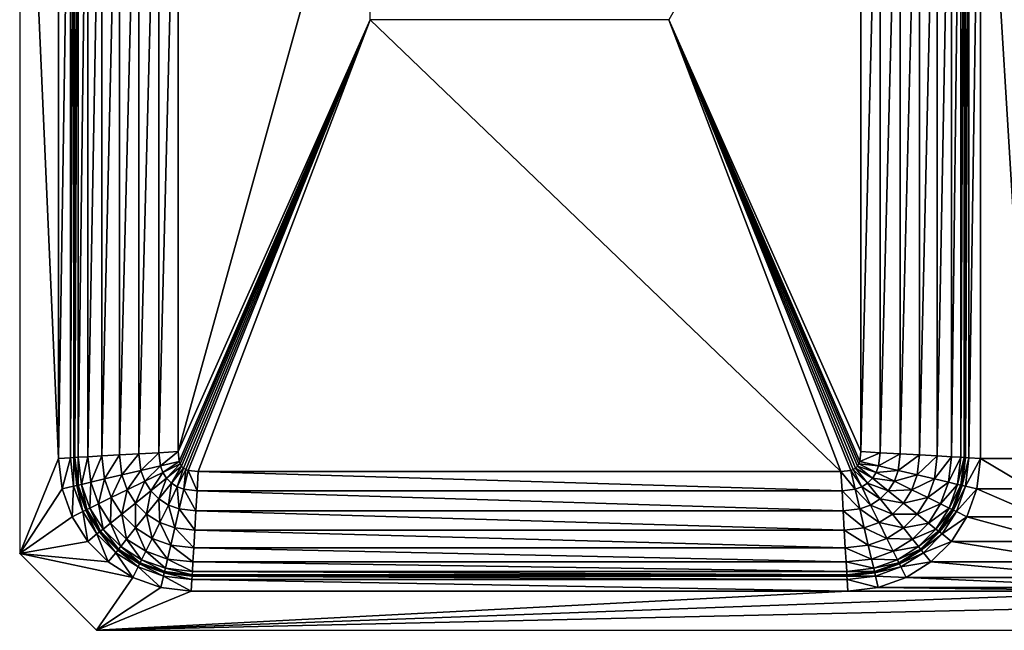
# Model space of a CAD drawing. Units: millimetres. Extents: x 0 to 31.5, y -18 to 0.
# Drawn here: x 0 to 15.7, y -18 to -8.2 of the extents above; entities that cross this region are included whole.
import ezdxf

# ---------------------------------------------------------------- set-up
doc = ezdxf.new("R2010")
doc.units = ezdxf.units.MM
doc.layers.add('sink', color=132, linetype='Continuous')

msp = doc.modelspace()

# ---------------------------------------------------------------- linework, layer by layer
at = {"layer": 'sink'}
for points in [[(-0.008, -1.216), (-0.008, -16.756), (0.614, -15.237)], [(-0.008, -1.216), (0.614, -15.237), (0.614, -2.734)], [(0.614, -2.734), (0.614, -15.237), (0.803, -2.745, -0.219)], [(0.614, -15.237), (0.803, -15.226, -0.219), (0.803, -2.745, -0.219)], [(0.803, -2.745, -0.219), (0.803, -15.226, -0.219), (0.856, -2.748, -0.534)], [(0.803, -15.226, -0.219), (0.856, -15.223, -0.534), (0.856, -2.748, -0.534)], [(0.856, -2.748, -0.534), (0.856, -15.223, -0.534), (0.876, -2.749, -7.776)], [(0.856, -15.223, -0.534), (0.876, -15.222, -7.776), (0.876, -2.749, -7.776)], [(0.876, -2.749, -7.776), (0.876, -15.222, -7.776), (0.929, -2.752, -8.066)], [(0.876, -15.222, -7.776), (0.929, -15.219, -8.066), (0.929, -2.752, -8.066)], [(0.929, -2.752, -8.066), (0.929, -15.219, -8.066), (1.081, -2.761, -8.375)], [(0.929, -15.219, -8.066), (1.081, -15.21, -8.375), (1.081, -2.761, -8.375)], [(1.081, -2.761, -8.375), (1.081, -15.21, -8.375), (1.308, -2.774, -8.676)], [(1.081, -15.21, -8.375), (1.308, -15.197, -8.676), (1.308, -2.774, -8.676)], [(1.308, -2.774, -8.676), (1.308, -15.197, -8.676), (1.588, -2.79, -8.946)], [(1.308, -15.197, -8.676), (1.588, -15.181, -8.946), (1.588, -2.79, -8.946)], [(1.588, -2.79, -8.946), (1.588, -15.181, -8.946), (1.9, -2.808, -9.159)], [(1.588, -15.181, -8.946), (1.9, -15.163, -9.159), (1.9, -2.808, -9.159)], [(1.9, -2.808, -9.159), (1.9, -15.163, -9.159), (2.22, -2.826, -9.291)], [(1.9, -15.163, -9.159), (2.22, -15.145, -9.291), (2.22, -2.826, -9.291)], [(2.22, -2.826, -9.291), (2.22, -15.145, -9.291), (2.526, -2.844, -9.315)], [(13.756, -15.145, -9.291), (13.756, -2.826, -9.291), (13.449, -15.127, -9.315)], [(13.756, -2.826, -9.291), (13.449, -2.844, -9.315), (13.449, -15.127, -9.315)], [(14.076, -15.163, -9.159), (14.076, -2.808, -9.159), (13.756, -15.145, -9.291)], [(14.076, -2.808, -9.159), (13.756, -2.826, -9.291), (13.756, -15.145, -9.291)], [(14.387, -15.181, -8.946), (14.387, -2.79, -8.946), (14.076, -15.163, -9.159)], [(14.387, -2.79, -8.946), (14.076, -2.808, -9.159), (14.076, -15.163, -9.159)], [(14.668, -15.197, -8.676), (14.668, -2.774, -8.676), (14.387, -15.181, -8.946)], [(14.668, -2.774, -8.676), (14.387, -2.79, -8.946), (14.387, -15.181, -8.946)], [(14.895, -15.21, -8.375), (14.895, -2.761, -8.375), (14.668, -15.197, -8.676)], [(14.895, -2.761, -8.375), (14.668, -2.774, -8.676), (14.668, -15.197, -8.676)], [(15.046, -15.219, -8.066), (15.046, -2.752, -8.066), (14.895, -15.21, -8.375)], [(15.046, -2.752, -8.066), (14.895, -2.761, -8.375), (14.895, -15.21, -8.375)], [(15.1, -15.222, -7.776), (15.1, -2.749, -7.776), (15.046, -15.219, -8.066)], [(15.1, -2.749, -7.776), (15.046, -2.752, -8.066), (15.046, -15.219, -8.066)], [(15.12, -15.223, -0.534), (15.12, -2.748, -0.534), (15.1, -15.222, -7.776)], [(15.12, -2.748, -0.534), (15.1, -2.749, -7.776), (15.1, -15.222, -7.776)], [(15.173, -15.226, -0.219), (15.173, -2.745, -0.219), (15.12, -15.223, -0.534)], [(15.173, -2.745, -0.219), (15.12, -2.748, -0.534), (15.12, -15.223, -0.534)], [(15.361, -15.237), (15.361, -2.734), (15.173, -15.226, -0.219)], [(15.361, -2.734), (15.173, -2.745, -0.219), (15.173, -15.226, -0.219)], [(15.361, -2.734), (15.361, -15.237), (16.123, -15.237)], [(15.361, -2.734), (16.123, -15.237), (16.123, -2.734)], [(2.22, -15.145, -9.291), (2.526, -15.127, -9.315), (2.526, -2.844, -9.315)], [(2.526, -2.844, -9.315), (2.526, -15.127, -9.315), (5.597, -4.067, -9.315)], [(13.449, -15.127, -9.315), (13.449, -2.844, -9.315), (10.378, -8.219, -9.315)], [(2.526, -15.127, -9.315), (5.597, -8.219, -9.315), (5.597, -4.067, -9.315)], [(2.526, -15.127, -9.315), (2.544, -15.286, -9.315), (5.597, -8.219, -9.315)], [(2.544, -15.286, -9.315), (2.558, -15.324, -9.315), (5.597, -8.219, -9.315)], [(2.558, -15.324, -9.315), (2.581, -15.361, -9.315), (5.597, -8.219, -9.315)], [(2.581, -15.361, -9.315), (2.613, -15.392, -9.315), (5.597, -8.219, -9.315)], [(2.613, -15.392, -9.315), (2.649, -15.415, -9.315), (5.597, -8.219, -9.315)], [(2.649, -15.415, -9.315), (2.687, -15.429, -9.315), (5.597, -8.219, -9.315)], [(2.687, -15.429, -9.315), (2.846, -15.447, -9.315), (5.597, -8.219, -9.315)], [(2.846, -15.447, -9.315), (13.129, -15.447, -9.315), (5.597, -8.219, -9.315)], [(13.129, -15.447, -9.315), (10.378, -8.219, -9.315), (5.597, -8.219, -9.315)], [(13.129, -15.447, -9.315), (13.288, -15.429, -9.315), (10.378, -8.219, -9.315)], [(13.288, -15.429, -9.315), (13.326, -15.415, -9.315), (10.378, -8.219, -9.315)], [(13.326, -15.415, -9.315), (13.363, -15.392, -9.315), (10.378, -8.219, -9.315)], [(13.363, -15.392, -9.315), (13.394, -15.361, -9.315), (10.378, -8.219, -9.315)], [(13.394, -15.361, -9.315), (13.417, -15.324, -9.315), (10.378, -8.219, -9.315)], [(13.417, -15.324, -9.315), (13.431, -15.286, -9.315), (10.378, -8.219, -9.315)], [(13.431, -15.286, -9.315), (13.449, -15.127, -9.315), (10.378, -8.219, -9.315)], [(-0.008, -16.756), (0.67, -15.723), (0.614, -15.237)], [(0.614, -15.237), (0.67, -15.723), (0.803, -15.226, -0.219)], [(0.67, -15.723), (0.855, -15.68, -0.219), (0.803, -15.226, -0.219)], [(0.803, -15.226, -0.219), (0.855, -15.68, -0.219), (0.856, -15.223, -0.534)], [(0.855, -15.68, -0.219), (0.907, -15.668, -0.534), (0.856, -15.223, -0.534)], [(0.856, -15.223, -0.534), (0.907, -15.668, -0.534), (0.876, -15.222, -7.776)], [(0.876, -15.222, -7.776), (0.927, -15.664, -7.776), (0.929, -15.219, -8.066)], [(0.907, -15.668, -0.534), (0.927, -15.664, -7.776), (0.876, -15.222, -7.776)], [(0.927, -15.664, -7.776), (0.979, -15.651, -8.066), (0.929, -15.219, -8.066)], [(0.929, -15.219, -8.066), (0.979, -15.651, -8.066), (1.081, -15.21, -8.375)], [(0.979, -15.651, -8.066), (1.128, -15.617, -8.375), (1.081, -15.21, -8.375)], [(1.081, -15.21, -8.375), (1.128, -15.617, -8.375), (1.308, -15.197, -8.676)], [(1.128, -15.617, -8.375), (1.35, -15.565, -8.676), (1.308, -15.197, -8.676)], [(1.308, -15.197, -8.676), (1.35, -15.565, -8.676), (1.588, -15.181, -8.946)], [(1.35, -15.565, -8.676), (1.625, -15.501, -8.946), (1.588, -15.181, -8.946)], [(1.588, -15.181, -8.946), (1.625, -15.501, -8.946), (1.9, -15.163, -9.159)], [(1.625, -15.501, -8.946), (1.93, -15.429, -9.159), (1.9, -15.163, -9.159)], [(1.9, -15.163, -9.159), (1.93, -15.429, -9.159), (2.22, -15.145, -9.291)], [(1.93, -15.429, -9.159), (2.244, -15.356, -9.291), (2.22, -15.145, -9.291)], [(2.22, -15.145, -9.291), (2.244, -15.356, -9.291), (2.526, -15.127, -9.315)], [(2.244, -15.356, -9.291), (2.544, -15.286, -9.315), (2.526, -15.127, -9.315)], [(13.756, -15.145, -9.291), (13.449, -15.127, -9.315), (13.431, -15.286, -9.315)], [(13.731, -15.356, -9.291), (13.756, -15.145, -9.291), (13.431, -15.286, -9.315)], [(14.076, -15.163, -9.159), (13.756, -15.145, -9.291), (13.731, -15.356, -9.291)], [(14.045, -15.429, -9.159), (14.076, -15.163, -9.159), (13.731, -15.356, -9.291)], [(14.387, -15.181, -8.946), (14.076, -15.163, -9.159), (14.045, -15.429, -9.159)], [(14.35, -15.501, -8.946), (14.387, -15.181, -8.946), (14.045, -15.429, -9.159)], [(14.668, -15.197, -8.676), (14.387, -15.181, -8.946), (14.35, -15.501, -8.946)], [(14.625, -15.565, -8.676), (14.668, -15.197, -8.676), (14.35, -15.501, -8.946)], [(14.895, -15.21, -8.375), (14.668, -15.197, -8.676), (14.625, -15.565, -8.676)], [(14.848, -15.617, -8.375), (14.895, -15.21, -8.375), (14.625, -15.565, -8.676)], [(15.046, -15.219, -8.066), (14.895, -15.21, -8.375), (14.848, -15.617, -8.375)], [(14.996, -15.651, -8.066), (15.046, -15.219, -8.066), (14.848, -15.617, -8.375)], [(15.1, -15.222, -7.776), (15.046, -15.219, -8.066), (14.996, -15.651, -8.066)], [(15.049, -15.664, -7.776), (15.1, -15.222, -7.776), (14.996, -15.651, -8.066)], [(15.12, -15.223, -0.534), (15.1, -15.222, -7.776), (15.049, -15.664, -7.776)], [(15.069, -15.668, -0.534), (15.12, -15.223, -0.534), (15.049, -15.664, -7.776)], [(15.173, -15.226, -0.219), (15.12, -15.223, -0.534), (15.069, -15.668, -0.534)], [(15.12, -15.68, -0.219), (15.173, -15.226, -0.219), (15.069, -15.668, -0.534)], [(15.361, -15.237), (15.173, -15.226, -0.219), (15.12, -15.68, -0.219)], [(15.305, -15.724), (15.361, -15.237), (15.12, -15.68, -0.219)], [(15.361, -15.237), (15.305, -15.724), (16.179, -15.723)], [(15.361, -15.237), (16.179, -15.723), (16.123, -15.237)], [(1.625, -15.501, -8.946), (1.71, -15.739, -8.946), (1.93, -15.429, -9.159)], [(1.71, -15.739, -8.946), (1.992, -15.601, -9.159), (1.93, -15.429, -9.159)], [(1.93, -15.429, -9.159), (1.992, -15.601, -9.159), (2.244, -15.356, -9.291)], [(1.992, -15.601, -9.159), (2.281, -15.46, -9.291), (2.244, -15.356, -9.291)], [(2.244, -15.356, -9.291), (2.281, -15.46, -9.291), (2.544, -15.286, -9.315)], [(2.281, -15.46, -9.291), (2.558, -15.324, -9.315), (2.544, -15.286, -9.315)], [(2.281, -15.46, -9.291), (2.341, -15.553, -9.291), (2.558, -15.324, -9.315)], [(2.341, -15.553, -9.291), (2.581, -15.361, -9.315), (2.558, -15.324, -9.315)], [(2.341, -15.553, -9.291), (2.42, -15.633, -9.291), (2.581, -15.361, -9.315)], [(2.42, -15.633, -9.291), (2.613, -15.392, -9.315), (2.581, -15.361, -9.315)], [(2.42, -15.633, -9.291), (2.513, -15.692, -9.291), (2.613, -15.392, -9.315)], [(2.513, -15.692, -9.291), (2.649, -15.415, -9.315), (2.613, -15.392, -9.315)], [(2.513, -15.692, -9.291), (2.617, -15.729, -9.291), (2.649, -15.415, -9.315)], [(2.617, -15.729, -9.291), (2.687, -15.429, -9.315), (2.649, -15.415, -9.315)], [(2.617, -15.729, -9.291), (2.829, -15.754, -9.291), (2.687, -15.429, -9.315)], [(2.829, -15.754, -9.291), (2.846, -15.447, -9.315), (2.687, -15.429, -9.315)], [(13.358, -15.729, -9.291), (13.288, -15.429, -9.315), (13.129, -15.447, -9.315)], [(13.462, -15.692, -9.291), (13.326, -15.415, -9.315), (13.288, -15.429, -9.315)], [(13.358, -15.729, -9.291), (13.462, -15.692, -9.291), (13.288, -15.429, -9.315)], [(13.555, -15.633, -9.291), (13.363, -15.392, -9.315), (13.326, -15.415, -9.315)], [(13.462, -15.692, -9.291), (13.555, -15.633, -9.291), (13.326, -15.415, -9.315)], [(13.635, -15.553, -9.291), (13.394, -15.361, -9.315), (13.363, -15.392, -9.315)], [(13.555, -15.633, -9.291), (13.635, -15.553, -9.291), (13.363, -15.392, -9.315)], [(13.694, -15.46, -9.291), (13.417, -15.324, -9.315), (13.394, -15.361, -9.315)], [(13.635, -15.553, -9.291), (13.694, -15.46, -9.291), (13.394, -15.361, -9.315)], [(13.731, -15.356, -9.291), (13.431, -15.286, -9.315), (13.417, -15.324, -9.315)], [(13.694, -15.46, -9.291), (13.731, -15.356, -9.291), (13.417, -15.324, -9.315)], [(14.045, -15.429, -9.159), (13.731, -15.356, -9.291), (13.694, -15.46, -9.291)], [(13.984, -15.602, -9.159), (14.045, -15.429, -9.159), (13.694, -15.46, -9.291)], [(14.35, -15.501, -8.946), (14.045, -15.429, -9.159), (13.984, -15.602, -9.159)], [(1.128, -15.617, -8.375), (1.252, -15.964, -8.375), (1.35, -15.565, -8.676)], [(1.252, -15.964, -8.375), (1.457, -15.863, -8.676), (1.35, -15.565, -8.676)], [(1.35, -15.565, -8.676), (1.457, -15.863, -8.676), (1.625, -15.501, -8.946)], [(1.457, -15.863, -8.676), (1.71, -15.739, -8.946), (1.625, -15.501, -8.946)], [(1.992, -15.601, -9.159), (2.089, -15.755, -9.159), (2.281, -15.46, -9.291)], [(2.089, -15.755, -9.159), (2.341, -15.553, -9.291), (2.281, -15.46, -9.291)], [(2.089, -15.755, -9.159), (2.218, -15.884, -9.159), (2.341, -15.553, -9.291)], [(2.218, -15.884, -9.159), (2.42, -15.633, -9.291), (2.341, -15.553, -9.291)], [(2.829, -15.754, -9.291), (13.147, -15.754, -9.291), (2.846, -15.447, -9.315)], [(13.147, -15.754, -9.291), (13.129, -15.447, -9.315), (2.846, -15.447, -9.315)], [(13.147, -15.754, -9.291), (13.358, -15.729, -9.291), (13.129, -15.447, -9.315)], [(13.886, -15.755, -9.159), (13.635, -15.553, -9.291), (13.555, -15.633, -9.291)], [(13.984, -15.602, -9.159), (13.694, -15.46, -9.291), (13.635, -15.553, -9.291)], [(13.886, -15.755, -9.159), (13.984, -15.602, -9.159), (13.635, -15.553, -9.291)], [(14.265, -15.739, -8.946), (14.35, -15.501, -8.946), (13.984, -15.602, -9.159)], [(14.625, -15.565, -8.676), (14.35, -15.501, -8.946), (14.265, -15.739, -8.946)], [(14.518, -15.863, -8.676), (14.625, -15.565, -8.676), (14.265, -15.739, -8.946)], [(14.848, -15.617, -8.375), (14.625, -15.565, -8.676), (14.518, -15.863, -8.676)], [(-0.008, -16.756), (0.83, -16.17), (0.67, -15.723)], [(0.67, -15.723), (0.83, -16.17), (0.855, -15.68, -0.219)], [(0.83, -16.17), (1, -16.087, -0.219), (0.855, -15.68, -0.219)], [(0.855, -15.68, -0.219), (1, -16.087, -0.219), (0.907, -15.668, -0.534)], [(0.907, -15.668, -0.534), (1.048, -16.063, -0.534), (0.927, -15.664, -7.776)], [(1, -16.087, -0.219), (1.048, -16.063, -0.534), (0.907, -15.668, -0.534)], [(0.927, -15.664, -7.776), (1.067, -16.054, -7.776), (0.979, -15.651, -8.066)], [(1.048, -16.063, -0.534), (1.067, -16.054, -7.776), (0.927, -15.664, -7.776)], [(0.979, -15.651, -8.066), (1.115, -16.031, -8.066), (1.128, -15.617, -8.375)], [(1.067, -16.054, -7.776), (1.115, -16.031, -8.066), (0.979, -15.651, -8.066)], [(1.115, -16.031, -8.066), (1.252, -15.964, -8.375), (1.128, -15.617, -8.375)], [(1.457, -15.863, -8.676), (1.625, -16.127, -8.676), (1.71, -15.739, -8.946)], [(1.625, -16.127, -8.676), (1.845, -15.951, -8.946), (1.71, -15.739, -8.946)], [(1.71, -15.739, -8.946), (1.845, -15.951, -8.946), (1.992, -15.601, -9.159)], [(1.845, -15.951, -8.946), (2.089, -15.755, -9.159), (1.992, -15.601, -9.159)], [(2.218, -15.884, -9.159), (2.372, -15.982, -9.159), (2.42, -15.633, -9.291)], [(2.372, -15.982, -9.159), (2.513, -15.692, -9.291), (2.42, -15.633, -9.291)], [(2.372, -15.982, -9.159), (2.544, -16.043, -9.159), (2.513, -15.692, -9.291)], [(2.544, -16.043, -9.159), (2.617, -15.729, -9.291), (2.513, -15.692, -9.291)], [(2.544, -16.043, -9.159), (2.81, -16.074, -9.159), (2.617, -15.729, -9.291)], [(2.81, -16.074, -9.159), (2.829, -15.754, -9.291), (2.617, -15.729, -9.291)], [(13.431, -16.043, -9.159), (13.358, -15.729, -9.291), (13.147, -15.754, -9.291)], [(13.603, -15.982, -9.159), (13.462, -15.692, -9.291), (13.358, -15.729, -9.291)], [(13.431, -16.043, -9.159), (13.603, -15.982, -9.159), (13.358, -15.729, -9.291)], [(13.757, -15.884, -9.159), (13.555, -15.633, -9.291), (13.462, -15.692, -9.291)], [(13.603, -15.982, -9.159), (13.757, -15.884, -9.159), (13.462, -15.692, -9.291)], [(13.757, -15.884, -9.159), (13.886, -15.755, -9.159), (13.555, -15.633, -9.291)], [(14.265, -15.739, -8.946), (13.984, -15.602, -9.159), (13.886, -15.755, -9.159)], [(14.13, -15.951, -8.946), (14.265, -15.739, -8.946), (13.886, -15.755, -9.159)], [(14.518, -15.863, -8.676), (14.265, -15.739, -8.946), (14.13, -15.951, -8.946)], [(14.724, -15.964, -8.375), (14.848, -15.617, -8.375), (14.518, -15.863, -8.676)], [(14.996, -15.651, -8.066), (14.848, -15.617, -8.375), (14.724, -15.964, -8.375)], [(14.861, -16.031, -8.066), (14.996, -15.651, -8.066), (14.724, -15.964, -8.375)], [(15.049, -15.664, -7.776), (14.996, -15.651, -8.066), (14.861, -16.031, -8.066)], [(14.909, -16.054, -7.776), (15.049, -15.664, -7.776), (14.861, -16.031, -8.066)], [(15.069, -15.668, -0.534), (15.049, -15.664, -7.776), (14.909, -16.054, -7.776)], [(14.927, -16.063, -0.534), (15.069, -15.668, -0.534), (14.909, -16.054, -7.776)], [(15.12, -15.68, -0.219), (15.069, -15.668, -0.534), (14.927, -16.063, -0.534)], [(14.975, -16.087, -0.219), (15.12, -15.68, -0.219), (14.927, -16.063, -0.534)], [(15.305, -15.724), (15.12, -15.68, -0.219), (14.975, -16.087, -0.219)], [(15.145, -16.17), (15.305, -15.724), (14.975, -16.087, -0.219)], [(15.305, -15.724), (15.145, -16.17), (16.339, -16.17)], [(15.305, -15.724), (16.339, -16.17), (16.179, -15.723)], [(1.252, -15.964, -8.375), (1.447, -16.27, -8.375), (1.457, -15.863, -8.676)], [(1.447, -16.27, -8.375), (1.625, -16.127, -8.676), (1.457, -15.863, -8.676)], [(1.845, -15.951, -8.946), (2.022, -16.128, -8.946), (2.089, -15.755, -9.159)], [(2.022, -16.128, -8.946), (2.218, -15.884, -9.159), (2.089, -15.755, -9.159)], [(2.022, -16.128, -8.946), (2.234, -16.263, -8.946), (2.218, -15.884, -9.159)], [(2.234, -16.263, -8.946), (2.372, -15.982, -9.159), (2.218, -15.884, -9.159)], [(2.81, -16.074, -9.159), (13.165, -16.074, -9.159), (2.829, -15.754, -9.291)], [(13.165, -16.074, -9.159), (13.147, -15.754, -9.291), (2.829, -15.754, -9.291)], [(13.165, -16.074, -9.159), (13.431, -16.043, -9.159), (13.147, -15.754, -9.291)], [(13.953, -16.128, -8.946), (13.757, -15.884, -9.159), (13.603, -15.982, -9.159)], [(14.13, -15.951, -8.946), (13.886, -15.755, -9.159), (13.757, -15.884, -9.159)], [(13.953, -16.128, -8.946), (14.13, -15.951, -8.946), (13.757, -15.884, -9.159)], [(14.35, -16.128, -8.676), (14.518, -15.863, -8.676), (14.13, -15.951, -8.946)], [(14.724, -15.964, -8.375), (14.518, -15.863, -8.676), (14.35, -16.128, -8.676)], [(1, -16.087, -0.219), (1.228, -16.445, -0.219), (1.048, -16.063, -0.534)], [(1.048, -16.063, -0.534), (1.27, -16.412, -0.534), (1.067, -16.054, -7.776)], [(1.228, -16.445, -0.219), (1.27, -16.412, -0.534), (1.048, -16.063, -0.534)], [(1.067, -16.054, -7.776), (1.286, -16.399, -7.776), (1.115, -16.031, -8.066)], [(1.27, -16.412, -0.534), (1.286, -16.399, -7.776), (1.067, -16.054, -7.776)], [(1.115, -16.031, -8.066), (1.328, -16.366, -8.066), (1.252, -15.964, -8.375)], [(1.286, -16.399, -7.776), (1.328, -16.366, -8.066), (1.115, -16.031, -8.066)], [(1.328, -16.366, -8.066), (1.447, -16.27, -8.375), (1.252, -15.964, -8.375)], [(1.625, -16.127, -8.676), (1.846, -16.348, -8.676), (1.845, -15.951, -8.946)], [(1.846, -16.348, -8.676), (2.022, -16.128, -8.946), (1.845, -15.951, -8.946)], [(2.234, -16.263, -8.946), (2.473, -16.348, -8.946), (2.372, -15.982, -9.159)], [(2.473, -16.348, -8.946), (2.544, -16.043, -9.159), (2.372, -15.982, -9.159)], [(2.473, -16.348, -8.946), (2.792, -16.385, -8.946), (2.544, -16.043, -9.159)], [(2.792, -16.385, -8.946), (2.81, -16.074, -9.159), (2.544, -16.043, -9.159)], [(13.503, -16.348, -8.946), (13.431, -16.043, -9.159), (13.165, -16.074, -9.159)], [(13.741, -16.263, -8.946), (13.603, -15.982, -9.159), (13.431, -16.043, -9.159)], [(13.503, -16.348, -8.946), (13.741, -16.263, -8.946), (13.431, -16.043, -9.159)], [(13.741, -16.263, -8.946), (13.953, -16.128, -8.946), (13.603, -15.982, -9.159)], [(14.35, -16.128, -8.676), (14.13, -15.951, -8.946), (13.953, -16.128, -8.946)], [(14.529, -16.27, -8.375), (14.724, -15.964, -8.375), (14.35, -16.128, -8.676)], [(14.861, -16.031, -8.066), (14.724, -15.964, -8.375), (14.529, -16.27, -8.375)], [(14.647, -16.366, -8.066), (14.861, -16.031, -8.066), (14.529, -16.27, -8.375)], [(14.909, -16.054, -7.776), (14.861, -16.031, -8.066), (14.647, -16.366, -8.066)], [(14.689, -16.399, -7.776), (14.909, -16.054, -7.776), (14.647, -16.366, -8.066)], [(14.927, -16.063, -0.534), (14.909, -16.054, -7.776), (14.689, -16.399, -7.776)], [(14.705, -16.412, -0.534), (14.927, -16.063, -0.534), (14.689, -16.399, -7.776)], [(14.975, -16.087, -0.219), (14.927, -16.063, -0.534), (14.705, -16.412, -0.534)], [(-0.008, -16.756), (1.081, -16.564), (0.83, -16.17)], [(0.83, -16.17), (1.081, -16.564), (1, -16.087, -0.219)], [(1.081, -16.564), (1.228, -16.445, -0.219), (1, -16.087, -0.219)], [(1.447, -16.27, -8.375), (1.703, -16.527, -8.375), (1.625, -16.127, -8.676)], [(1.703, -16.527, -8.375), (1.846, -16.348, -8.676), (1.625, -16.127, -8.676)], [(1.846, -16.348, -8.676), (2.11, -16.516, -8.676), (2.022, -16.128, -8.946)], [(2.11, -16.516, -8.676), (2.234, -16.263, -8.946), (2.022, -16.128, -8.946)], [(2.792, -16.385, -8.946), (13.183, -16.385, -8.946), (2.81, -16.074, -9.159)], [(13.183, -16.385, -8.946), (13.165, -16.074, -9.159), (2.81, -16.074, -9.159)], [(13.183, -16.385, -8.946), (13.503, -16.348, -8.946), (13.165, -16.074, -9.159)], [(14.129, -16.348, -8.676), (13.953, -16.128, -8.946), (13.741, -16.263, -8.946)], [(14.129, -16.348, -8.676), (14.35, -16.128, -8.676), (13.953, -16.128, -8.946)], [(14.529, -16.27, -8.375), (14.35, -16.128, -8.676), (14.129, -16.348, -8.676)], [(14.747, -16.445, -0.219), (14.975, -16.087, -0.219), (14.705, -16.412, -0.534)], [(15.145, -16.17), (14.975, -16.087, -0.219), (14.747, -16.445, -0.219)], [(14.895, -16.564), (15.145, -16.17), (14.747, -16.445, -0.219)], [(15.145, -16.17), (14.895, -16.564), (16.589, -16.564)], [(15.145, -16.17), (16.589, -16.564), (16.339, -16.17)], [(1.286, -16.399, -7.776), (1.574, -16.687, -7.776), (1.328, -16.366, -8.066)], [(1.328, -16.366, -8.066), (1.608, -16.645, -8.066), (1.447, -16.27, -8.375)], [(1.574, -16.687, -7.776), (1.608, -16.645, -8.066), (1.328, -16.366, -8.066)], [(1.608, -16.645, -8.066), (1.703, -16.527, -8.375), (1.447, -16.27, -8.375)], [(1.703, -16.527, -8.375), (2.01, -16.722, -8.375), (1.846, -16.348, -8.676)], [(2.01, -16.722, -8.375), (2.11, -16.516, -8.676), (1.846, -16.348, -8.676)], [(2.11, -16.516, -8.676), (2.409, -16.623, -8.676), (2.234, -16.263, -8.946)], [(2.409, -16.623, -8.676), (2.473, -16.348, -8.946), (2.234, -16.263, -8.946)], [(2.409, -16.623, -8.676), (2.776, -16.666, -8.676), (2.473, -16.348, -8.946)], [(2.776, -16.666, -8.676), (2.792, -16.385, -8.946), (2.473, -16.348, -8.946)], [(13.567, -16.623, -8.676), (13.503, -16.348, -8.946), (13.183, -16.385, -8.946)], [(13.865, -16.517, -8.676), (13.741, -16.263, -8.946), (13.503, -16.348, -8.946)], [(13.567, -16.623, -8.676), (13.865, -16.517, -8.676), (13.503, -16.348, -8.946)], [(13.865, -16.517, -8.676), (14.129, -16.348, -8.676), (13.741, -16.263, -8.946)], [(14.272, -16.527, -8.375), (14.129, -16.348, -8.676), (13.865, -16.517, -8.676)], [(14.272, -16.527, -8.375), (14.529, -16.27, -8.375), (14.129, -16.348, -8.676)], [(14.647, -16.366, -8.066), (14.529, -16.27, -8.375), (14.272, -16.527, -8.375)], [(14.368, -16.646, -8.066), (14.647, -16.366, -8.066), (14.272, -16.527, -8.375)], [(14.689, -16.399, -7.776), (14.647, -16.366, -8.066), (14.368, -16.646, -8.066)], [(1.081, -16.564), (1.409, -16.893), (1.228, -16.445, -0.219)], [(1.228, -16.445, -0.219), (1.528, -16.745, -0.219), (1.27, -16.412, -0.534)], [(1.409, -16.893), (1.528, -16.745, -0.219), (1.228, -16.445, -0.219)], [(1.27, -16.412, -0.534), (1.561, -16.703, -0.534), (1.286, -16.399, -7.776)], [(1.528, -16.745, -0.219), (1.561, -16.703, -0.534), (1.27, -16.412, -0.534)], [(1.561, -16.703, -0.534), (1.574, -16.687, -7.776), (1.286, -16.399, -7.776)], [(1.608, -16.645, -8.066), (1.943, -16.859, -8.066), (1.703, -16.527, -8.375)], [(1.943, -16.859, -8.066), (2.01, -16.722, -8.375), (1.703, -16.527, -8.375)], [(2.01, -16.722, -8.375), (2.357, -16.846, -8.375), (2.11, -16.516, -8.676)], [(2.357, -16.846, -8.375), (2.409, -16.623, -8.676), (2.11, -16.516, -8.676)], [(2.776, -16.666, -8.676), (13.199, -16.666, -8.676), (2.792, -16.385, -8.946)], [(13.199, -16.666, -8.676), (13.183, -16.385, -8.946), (2.792, -16.385, -8.946)], [(13.199, -16.666, -8.676), (13.567, -16.623, -8.676), (13.183, -16.385, -8.946)], [(13.966, -16.722, -8.375), (13.865, -16.517, -8.676), (13.567, -16.623, -8.676)], [(13.966, -16.722, -8.375), (14.272, -16.527, -8.375), (13.865, -16.517, -8.676)], [(14.368, -16.646, -8.066), (14.272, -16.527, -8.375), (13.966, -16.722, -8.375)], [(14.401, -16.687, -7.776), (14.689, -16.399, -7.776), (14.368, -16.646, -8.066)], [(14.705, -16.412, -0.534), (14.689, -16.399, -7.776), (14.401, -16.687, -7.776)], [(14.414, -16.703, -0.534), (14.705, -16.412, -0.534), (14.401, -16.687, -7.776)], [(14.747, -16.445, -0.219), (14.705, -16.412, -0.534), (14.414, -16.703, -0.534)], [(14.447, -16.745, -0.219), (14.747, -16.445, -0.219), (14.414, -16.703, -0.534)], [(14.895, -16.564), (14.747, -16.445, -0.219), (14.447, -16.745, -0.219)], [(-0.008, -16.756), (1.409, -16.893), (1.081, -16.564)], [(1.561, -16.703, -0.534), (1.91, -16.925, -0.534), (1.574, -16.687, -7.776)], [(1.574, -16.687, -7.776), (1.919, -16.907, -7.776), (1.608, -16.645, -8.066)], [(1.91, -16.925, -0.534), (1.919, -16.907, -7.776), (1.574, -16.687, -7.776)], [(1.919, -16.907, -7.776), (1.943, -16.859, -8.066), (1.608, -16.645, -8.066)], [(2.357, -16.846, -8.375), (2.763, -16.893, -8.375), (2.409, -16.623, -8.676)], [(2.763, -16.893, -8.375), (2.776, -16.666, -8.676), (2.409, -16.623, -8.676)], [(2.763, -16.893, -8.375), (13.212, -16.893, -8.375), (2.776, -16.666, -8.676)], [(13.212, -16.893, -8.375), (13.199, -16.666, -8.676), (2.776, -16.666, -8.676)], [(13.619, -16.846, -8.375), (13.567, -16.623, -8.676), (13.199, -16.666, -8.676)], [(13.212, -16.893, -8.375), (13.619, -16.846, -8.375), (13.199, -16.666, -8.676)], [(13.619, -16.846, -8.375), (13.966, -16.722, -8.375), (13.567, -16.623, -8.676)], [(14.033, -16.859, -8.066), (14.368, -16.646, -8.066), (13.966, -16.722, -8.375)], [(14.401, -16.687, -7.776), (14.368, -16.646, -8.066), (14.033, -16.859, -8.066)], [(14.056, -16.907, -7.776), (14.401, -16.687, -7.776), (14.033, -16.859, -8.066)], [(14.414, -16.703, -0.534), (14.401, -16.687, -7.776), (14.056, -16.907, -7.776)], [(14.566, -16.893), (14.895, -16.564), (14.447, -16.745, -0.219)], [(14.895, -16.564), (14.566, -16.893), (16.918, -16.893)], [(14.895, -16.564), (16.918, -16.893), (16.589, -16.564)], [(-0.008, -16.756), (1.222, -17.986), (1.803, -17.143)], [(-0.008, -16.756), (1.803, -17.143), (1.409, -16.893)], [(1.409, -16.893), (1.803, -17.143), (1.528, -16.745, -0.219)], [(1.528, -16.745, -0.219), (1.887, -16.973, -0.219), (1.561, -16.703, -0.534)], [(1.803, -17.143), (1.887, -16.973, -0.219), (1.528, -16.745, -0.219)], [(1.887, -16.973, -0.219), (1.91, -16.925, -0.534), (1.561, -16.703, -0.534)], [(1.943, -16.859, -8.066), (2.322, -16.994, -8.066), (2.01, -16.722, -8.375)], [(2.322, -16.994, -8.066), (2.357, -16.846, -8.375), (2.01, -16.722, -8.375)], [(2.322, -16.994, -8.066), (2.754, -17.044, -8.066), (2.357, -16.846, -8.375)], [(2.754, -17.044, -8.066), (2.763, -16.893, -8.375), (2.357, -16.846, -8.375)], [(13.653, -16.994, -8.066), (13.619, -16.846, -8.375), (13.212, -16.893, -8.375)], [(14.033, -16.859, -8.066), (13.966, -16.722, -8.375), (13.619, -16.846, -8.375)], [(13.653, -16.994, -8.066), (14.033, -16.859, -8.066), (13.619, -16.846, -8.375)], [(14.065, -16.925, -0.534), (14.414, -16.703, -0.534), (14.056, -16.907, -7.776)], [(14.447, -16.745, -0.219), (14.414, -16.703, -0.534), (14.065, -16.925, -0.534)], [(14.089, -16.973, -0.219), (14.447, -16.745, -0.219), (14.065, -16.925, -0.534)], [(14.566, -16.893), (14.447, -16.745, -0.219), (14.089, -16.973, -0.219)], [(1.803, -17.143), (2.25, -17.303), (1.887, -16.973, -0.219)], [(1.887, -16.973, -0.219), (2.293, -17.118, -0.219), (1.91, -16.925, -0.534)], [(2.25, -17.303), (2.293, -17.118, -0.219), (1.887, -16.973, -0.219)], [(1.91, -16.925, -0.534), (2.305, -17.067, -0.534), (1.919, -16.907, -7.776)], [(2.293, -17.118, -0.219), (2.305, -17.067, -0.534), (1.91, -16.925, -0.534)], [(1.919, -16.907, -7.776), (2.31, -17.047, -7.776), (1.943, -16.859, -8.066)], [(2.305, -17.067, -0.534), (2.31, -17.047, -7.776), (1.919, -16.907, -7.776)], [(2.31, -17.047, -7.776), (2.322, -16.994, -8.066), (1.943, -16.859, -8.066)], [(2.31, -17.047, -7.776), (2.751, -17.098, -7.776), (2.322, -16.994, -8.066)], [(2.751, -17.098, -7.776), (2.754, -17.044, -8.066), (2.322, -16.994, -8.066)], [(2.754, -17.044, -8.066), (13.221, -17.044, -8.066), (2.763, -16.893, -8.375)], [(13.221, -17.044, -8.066), (13.212, -16.893, -8.375), (2.763, -16.893, -8.375)], [(13.221, -17.044, -8.066), (13.653, -16.994, -8.066), (13.212, -16.893, -8.375)], [(13.666, -17.047, -7.776), (13.653, -16.994, -8.066), (13.221, -17.044, -8.066)], [(14.056, -16.907, -7.776), (14.033, -16.859, -8.066), (13.653, -16.994, -8.066)], [(13.666, -17.047, -7.776), (14.056, -16.907, -7.776), (13.653, -16.994, -8.066)], [(14.065, -16.925, -0.534), (14.056, -16.907, -7.776), (13.666, -17.047, -7.776)], [(13.67, -17.067, -0.534), (14.065, -16.925, -0.534), (13.666, -17.047, -7.776)], [(14.089, -16.973, -0.219), (14.065, -16.925, -0.534), (13.67, -17.067, -0.534)], [(13.682, -17.118, -0.219), (14.089, -16.973, -0.219), (13.67, -17.067, -0.534)], [(14.172, -17.143), (14.089, -16.973, -0.219), (13.682, -17.118, -0.219)], [(14.172, -17.143), (14.566, -16.893), (14.089, -16.973, -0.219)], [(14.566, -16.893), (14.172, -17.143), (17.312, -17.143)], [(14.566, -16.893), (17.312, -17.143), (16.918, -16.893)], [(1.222, -17.986), (2.25, -17.303), (1.803, -17.143)], [(2.25, -17.303), (2.736, -17.359), (2.293, -17.118, -0.219)], [(2.293, -17.118, -0.219), (2.747, -17.171, -0.219), (2.305, -17.067, -0.534)], [(2.736, -17.359), (2.747, -17.171, -0.219), (2.293, -17.118, -0.219)], [(2.305, -17.067, -0.534), (2.75, -17.118, -0.534), (2.31, -17.047, -7.776)], [(2.747, -17.171, -0.219), (2.75, -17.118, -0.534), (2.305, -17.067, -0.534)], [(2.75, -17.118, -0.534), (2.751, -17.098, -7.776), (2.31, -17.047, -7.776)], [(2.747, -17.171, -0.219), (13.228, -17.171, -0.219), (2.75, -17.118, -0.534)], [(2.75, -17.118, -0.534), (13.225, -17.118, -0.534), (2.751, -17.098, -7.776)], [(13.228, -17.171, -0.219), (13.225, -17.118, -0.534), (2.75, -17.118, -0.534)], [(2.751, -17.098, -7.776), (13.224, -17.098, -7.776), (2.754, -17.044, -8.066)], [(13.225, -17.118, -0.534), (13.224, -17.098, -7.776), (2.751, -17.098, -7.776)], [(13.224, -17.098, -7.776), (13.221, -17.044, -8.066), (2.754, -17.044, -8.066)], [(13.224, -17.098, -7.776), (13.666, -17.047, -7.776), (13.221, -17.044, -8.066)], [(13.67, -17.067, -0.534), (13.666, -17.047, -7.776), (13.224, -17.098, -7.776)], [(13.225, -17.118, -0.534), (13.67, -17.067, -0.534), (13.224, -17.098, -7.776)], [(13.682, -17.118, -0.219), (13.67, -17.067, -0.534), (13.225, -17.118, -0.534)], [(13.228, -17.171, -0.219), (13.682, -17.118, -0.219), (13.225, -17.118, -0.534)], [(13.725, -17.303), (13.682, -17.118, -0.219), (13.228, -17.171, -0.219)], [(13.725, -17.303), (14.172, -17.143), (13.682, -17.118, -0.219)], [(14.172, -17.143), (13.725, -17.303), (17.759, -17.303)], [(14.172, -17.143), (17.759, -17.303), (17.312, -17.143)], [(1.222, -17.986), (2.736, -17.359), (2.25, -17.303)], [(2.736, -17.359), (13.239, -17.359), (2.747, -17.171, -0.219)], [(13.239, -17.359), (13.228, -17.171, -0.219), (2.747, -17.171, -0.219)], [(13.239, -17.359), (13.725, -17.303), (13.228, -17.171, -0.219)], [(13.725, -17.303), (13.239, -17.359), (18.245, -17.359)], [(13.725, -17.303), (18.245, -17.359), (17.759, -17.303)], [(1.222, -17.986), (30.262, -17.986), (28.748, -17.359)], [(1.222, -17.986), (28.748, -17.359), (18.245, -17.359)], [(1.222, -17.986), (18.245, -17.359), (13.239, -17.359)], [(1.222, -17.986), (13.239, -17.359), (2.736, -17.359)]]:
    msp.add_3dface(points, dxfattribs=at)

doc.saveas('drawing.dxf')
